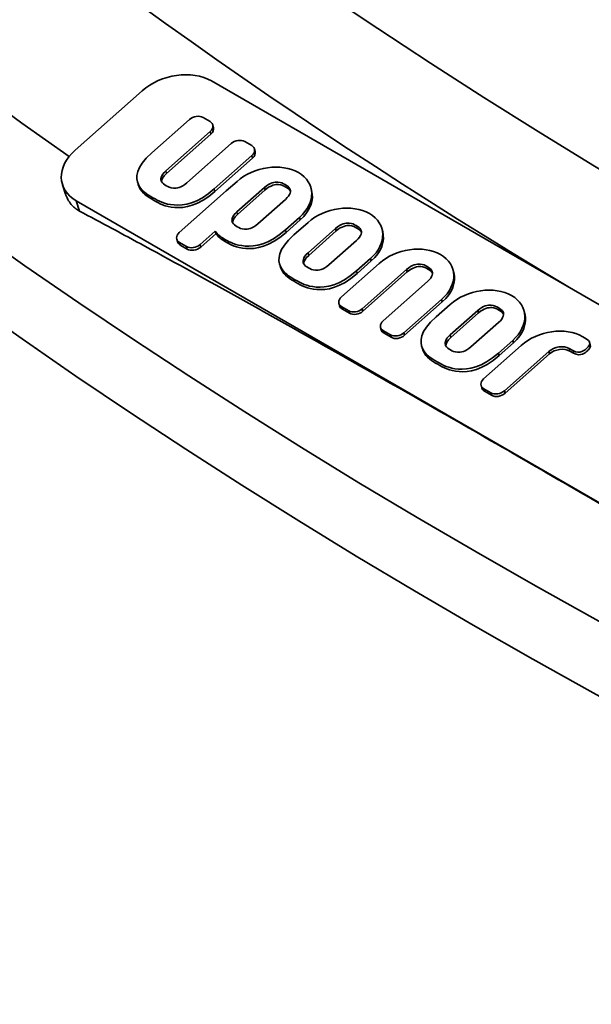
# Model space of a CAD drawing. Units: millimetres. Extents: x 0 to 420, y 0 to 297.
# Drawn here: x 283 to 283, y 175 to 176 of the extents above; entities that cross this region are included whole.
import ezdxf

# ---------------------------------------------------------------- set-up
doc = ezdxf.new("R2010")
doc.units = ezdxf.units.MM
doc.layers.add('Visible Edges(kwh)', color=7, linetype='Continuous', lineweight=35)
doc.layers.add('Visible Tangent Edges(kwh)', color=7, linetype='Continuous', lineweight=35)

msp = doc.modelspace()

# ---------------------------------------------------------------- linework, layer by layer
at = {"layer": 'Visible Edges(kwh)'}
for p, q in [((283.23108, 175.74172), (283.4515, 175.61446)), ((283.16157, 175.70641), (283.19572, 175.7367)), ((283.21984, 175.72208), (283.20066, 175.70508)), ((283.23033, 175.72103), (283.2268, 175.72307)), ((283.23175, 175.71929), (283.23209, 175.71801)), ((283.20786, 175.69591), (283.23045, 175.71595)), ((283.2082, 175.69463), (283.2308, 175.71467)), ((283.24107, 175.70982), (283.21847, 175.68978)), ((283.25157, 175.70877), (283.24803, 175.71081)), ((283.25298, 175.70703), (283.25333, 175.70575)), ((283.23251, 175.68669), (283.25169, 175.70369)), ((283.23285, 175.68541), (283.25203, 175.70241)), ((283.15669, 175.6841), (283.15516, 175.68884)), ((283.1933, 175.69045), (283.19364, 175.68917)), ((283.24408, 175.69056), (283.23858, 175.68569)), ((283.25811, 175.68747), (283.24407, 175.67501)), ((283.25846, 175.68619), (283.24441, 175.67373)), ((283.28176, 175.68722), (283.2821, 175.68594)), ((283.23857, 175.68569), (283.21464, 175.66447)), ((283.23858, 175.68569), (283.23857, 175.68569)), ((283.25468, 175.66888), (283.26873, 175.68134)), ((283.61296, 175.42036), (283.16218, 175.68062)), ((283.26872, 175.66578), (283.27593, 175.67218)), ((283.26906, 175.6645), (283.27627, 175.6709)), ((283.28029, 175.66966), (283.27308, 175.66327)), ((283.29432, 175.66656), (283.28027, 175.65411)), ((283.31797, 175.66631), (283.31831, 175.66503)), ((283.21335, 175.66112), (283.21369, 175.65984)), ((283.22526, 175.65833), (283.23298, 175.66517)), ((283.2256, 175.65705), (283.23332, 175.66389)), ((283.23298, 175.66517), (283.23332, 175.66389)), ((283.29466, 175.66528), (283.28062, 175.65282)), ((283.21476, 175.65939), (283.2183, 175.65735)), ((283.2151, 175.65811), (283.21864, 175.65607)), ((283.29089, 175.64797), (283.30494, 175.66043)), ((283.30493, 175.64488), (283.31214, 175.65127)), ((283.26571, 175.64864), (283.26606, 175.64736)), ((283.31649, 175.64876), (283.29732, 175.63175)), ((283.30527, 175.6436), (283.31248, 175.64999)), ((283.30793, 175.62562), (283.33053, 175.64566)), ((283.30828, 175.62434), (283.33087, 175.64438)), ((283.35418, 175.64541), (283.35452, 175.64413)), ((283.34115, 175.63953), (283.31855, 175.61949)), ((283.29602, 175.62841), (283.29636, 175.62713)), ((283.29744, 175.62667), (283.30098, 175.62463)), ((283.32917, 175.61336), (283.34835, 175.63037)), ((283.32951, 175.61208), (283.34869, 175.62909)), ((283.3527, 175.62785), (283.34549, 175.62146)), ((283.29778, 175.62539), (283.30132, 175.62335)), ((283.36674, 175.62475), (283.35269, 175.6123)), ((283.36708, 175.62347), (283.35303, 175.61101)), ((283.39038, 175.6245), (283.39073, 175.62322)), ((283.31726, 175.61615), (283.3176, 175.61487)), ((283.3633, 175.60617), (283.37735, 175.61862)), ((283.31867, 175.61441), (283.32221, 175.61237)), ((283.31901, 175.61313), (283.32255, 175.61109)), ((283.42199, 175.61037), (283.42022, 175.6114)), ((283.33813, 175.60683), (283.33847, 175.60555)), ((283.38891, 175.60695), (283.36973, 175.58994)), ((283.37734, 175.60307), (283.38455, 175.60946)), ((283.37769, 175.60179), (283.3849, 175.60818)), ((283.42375, 175.60849), (283.42409, 175.60721)), ((283.38035, 175.58381), (283.40294, 175.60385)), ((283.38069, 175.58253), (283.40329, 175.60257)), ((283.41339, 175.60533), (283.41516, 175.60431)), ((283.41373, 175.60405), (283.4155, 175.60303)), ((283.36844, 175.5866), (283.36878, 175.58532)), ((283.36985, 175.58486), (283.37339, 175.58282)), ((283.37019, 175.58358), (283.37374, 175.58154))]:
    msp.add_line(p, q, dxfattribs=at)
for centre, major_axis, ratio, start_param, end_param in [((285.91008, 177.34734), (-3.2205, 0), 0.57735, 6.039053, 9.668911), ((285.91008, 176.42368), (-3.70132, 0), 0.57735, 0.008455, 1.562342), ((285.91008, 176.42368), (-3.62358, 0), 0.57735, 0.010367, 0.765961), ((285.91008, 176.32162), (-3.70132, 0), 0.57735, 0.008773, 1.562023), ((283.21371, 175.72631), (0.02457, 0.00658), 0.707107, 0.61548, 2.186276), ((283.17956, 175.69603), (-0.02457, -0.00658), 0.707107, 5.327869, 6.898665)]:
    msp.add_ellipse(centre, major_axis=major_axis, ratio=ratio, start_param=start_param, end_param=end_param, dxfattribs=at)
for points in [[(283.2268, 175.72307), (283.22484, 175.7242), (283.22173, 175.72376), (283.21984, 175.72208)], [(283.23045, 175.71595), (283.23234, 175.71763), (283.23229, 175.7199), (283.23033, 175.72103)], [(283.2308, 175.71467), (283.23195, 175.7157), (283.23238, 175.71694), (283.23209, 175.71801)], [(283.24803, 175.71081), (283.24607, 175.71194), (283.24296, 175.7115), (283.24107, 175.70982)], [(283.25169, 175.70369), (283.25358, 175.70537), (283.25352, 175.70764), (283.25157, 175.70877)], [(283.20066, 175.70508), (283.19216, 175.69754), (283.1924, 175.68731), (283.2012, 175.68224), (283.20999, 175.67716), (283.22401, 175.67915), (283.23251, 175.68669)], [(283.25203, 175.70241), (283.25318, 175.70344), (283.25361, 175.70468), (283.25333, 175.70575)], [(283.27539, 175.69501), (283.26659, 175.70009), (283.25257, 175.6981), (283.24408, 175.69056)], [(283.21847, 175.68978), (283.21564, 175.68727), (283.21097, 175.68661), (283.20803, 175.6883), (283.2051, 175.68999), (283.20502, 175.6934), (283.20786, 175.69591)], [(283.20565, 175.6904), (283.20562, 175.69146), (283.20618, 175.69284), (283.2082, 175.69463)], [(283.27593, 175.67218), (283.28442, 175.67971), (283.28419, 175.68993), (283.27539, 175.69501)], [(283.26873, 175.68134), (283.27156, 175.68385), (283.27148, 175.68726), (283.26855, 175.68895), (283.26562, 175.69064), (283.26095, 175.68998), (283.25811, 175.68747)], [(283.27627, 175.6709), (283.28146, 175.6755), (283.28339, 175.68111), (283.2821, 175.68594)], [(283.3116, 175.67411), (283.3028, 175.67919), (283.28878, 175.67719), (283.28029, 175.66966)], [(283.24407, 175.67501), (283.24123, 175.6725), (283.24131, 175.66909), (283.24424, 175.6674), (283.24718, 175.6657), (283.25185, 175.66637), (283.25468, 175.66888)], [(283.24441, 175.67373), (283.24239, 175.67193), (283.24183, 175.67055), (283.24186, 175.66949)], [(283.31214, 175.65127), (283.32063, 175.6588), (283.32039, 175.66903), (283.3116, 175.67411)], [(283.30494, 175.66043), (283.30777, 175.66294), (283.30769, 175.66635), (283.30476, 175.66805), (283.30183, 175.66974), (283.29715, 175.66907), (283.29432, 175.66656)], [(283.21464, 175.66447), (283.21275, 175.66279), (283.21281, 175.66052), (283.21476, 175.65939)], [(283.23298, 175.66517), (283.23407, 175.66371), (283.23554, 175.66241), (283.23741, 175.66133), (283.2462, 175.65625), (283.26022, 175.65825), (283.26872, 175.66578)], [(283.23332, 175.66389), (283.23441, 175.66243), (283.23589, 175.66113), (283.23775, 175.66005), (283.24655, 175.65497), (283.26056, 175.65697), (283.26906, 175.6645)], [(283.27308, 175.66327), (283.26458, 175.65573), (283.26482, 175.6455), (283.27361, 175.64043), (283.28241, 175.63535), (283.29643, 175.63734), (283.30493, 175.64488)], [(283.31248, 175.64999), (283.31767, 175.6546), (283.3196, 175.66021), (283.31831, 175.66503)], [(283.21369, 175.65984), (283.21387, 175.65916), (283.21435, 175.65855), (283.2151, 175.65811)], [(283.2183, 175.65735), (283.22026, 175.65622), (283.22337, 175.65666), (283.22526, 175.65833)], [(283.21864, 175.65607), (283.2206, 175.65494), (283.22372, 175.65538), (283.2256, 175.65705)], [(283.34781, 175.6532), (283.33901, 175.65828), (283.32499, 175.65629), (283.31649, 175.64876)], [(283.28027, 175.65411), (283.27744, 175.65159), (283.27752, 175.64818), (283.28045, 175.64649), (283.28338, 175.6448), (283.28806, 175.64546), (283.29089, 175.64797)], [(283.28062, 175.65282), (283.27859, 175.65103), (283.27803, 175.64965), (283.27807, 175.64859)], [(283.34835, 175.63037), (283.35684, 175.6379), (283.3566, 175.64813), (283.34781, 175.6532)], [(283.33053, 175.64566), (283.33336, 175.64817), (283.33804, 175.64883), (283.34097, 175.64714), (283.3439, 175.64545), (283.34398, 175.64204), (283.34115, 175.63953)], [(283.34869, 175.62909), (283.35388, 175.63369), (283.35581, 175.6393), (283.35452, 175.64413)], [(283.38402, 175.6323), (283.37522, 175.63738), (283.3612, 175.63539), (283.3527, 175.62785)], [(283.29732, 175.63175), (283.29543, 175.63008), (283.29548, 175.6278), (283.29744, 175.62667)], [(283.38455, 175.60946), (283.39305, 175.617), (283.39281, 175.62722), (283.38402, 175.6323)], [(283.29636, 175.62713), (283.29655, 175.62644), (283.29702, 175.62583), (283.29778, 175.62539)], [(283.37735, 175.61862), (283.38018, 175.62114), (283.38011, 175.62454), (283.37718, 175.62624), (283.37424, 175.62793), (283.36957, 175.62726), (283.36674, 175.62475)], [(283.30098, 175.62463), (283.30293, 175.6235), (283.30604, 175.62395), (283.30793, 175.62562)], [(283.30132, 175.62335), (283.30327, 175.62222), (283.30639, 175.62267), (283.30828, 175.62434)], [(283.34549, 175.62146), (283.33699, 175.61392), (283.33724, 175.60369), (283.34603, 175.59862), (283.35483, 175.59354), (283.36885, 175.59553), (283.37734, 175.60307)], [(283.3849, 175.60818), (283.39009, 175.61279), (283.39202, 175.6184), (283.39073, 175.62322)], [(283.31855, 175.61949), (283.31666, 175.61782), (283.31672, 175.61554), (283.31867, 175.61441)], [(283.42022, 175.6114), (283.41143, 175.61647), (283.39741, 175.61448), (283.38891, 175.60695)], [(283.3176, 175.61487), (283.31778, 175.61418), (283.31825, 175.61357), (283.31901, 175.61313)], [(283.32221, 175.61237), (283.32416, 175.61124), (283.32728, 175.61169), (283.32917, 175.61336)], [(283.32255, 175.61109), (283.32451, 175.60996), (283.32762, 175.61041), (283.32951, 175.61208)], [(283.35269, 175.6123), (283.34986, 175.60978), (283.34993, 175.60637), (283.35287, 175.60468), (283.3558, 175.60299), (283.36047, 175.60366), (283.3633, 175.60617)], [(283.35303, 175.61101), (283.35101, 175.60922), (283.35045, 175.60784), (283.35048, 175.60678)], [(283.40294, 175.60385), (283.40578, 175.60636), (283.41045, 175.60703), (283.41339, 175.60533)], [(283.40329, 175.60257), (283.40612, 175.60508), (283.4108, 175.60575), (283.41373, 175.60405)], [(283.41516, 175.60431), (283.41711, 175.60318), (283.42022, 175.60362), (283.42211, 175.6053), (283.424, 175.60697), (283.42395, 175.60924), (283.42199, 175.61037)], [(283.36973, 175.58994), (283.36785, 175.58827), (283.3679, 175.58599), (283.36985, 175.58486)], [(283.36878, 175.58532), (283.36896, 175.58463), (283.36944, 175.58402), (283.37019, 175.58358)], [(283.37339, 175.58282), (283.37534, 175.58169), (283.37846, 175.58214), (283.38035, 175.58381)], [(283.37374, 175.58154), (283.37569, 175.58041), (283.3788, 175.58086), (283.38069, 175.58253)]]:
    msp.add_open_spline(points, degree=3, dxfattribs=at)
for points, knots in [([(283.19364, 175.68917), (283.19378, 175.68866), (283.19529, 175.68456), (283.20154, 175.68096), (283.21034, 175.67588), (283.22436, 175.67787), (283.23285, 175.68541)], [0.869234, 0.869234, 0.869234, 0.869234, 1, 2, 3, 4, 4, 4, 4]), ([(283.27128, 175.68557), (283.27075, 175.6866), (283.26885, 175.6877), (283.26596, 175.68936), (283.26129, 175.6887), (283.25846, 175.68619)], [1.048998, 1.048998, 1.048998, 1.048998, 2, 3, 4, 4, 4, 4]), ([(283.15669, 175.6841), (283.15675, 175.68393), (283.1568, 175.68375), (283.15759, 175.68155), (283.1587, 175.67972), (283.1607, 175.67762), (283.16129, 175.67709), (283.16201, 175.67655), (283.16208, 175.6765), (283.16219, 175.67642), (283.16223, 175.67639), (283.16229, 175.67634), (283.16232, 175.67633), (283.16238, 175.67629), (283.16241, 175.67627), (283.16247, 175.67622), (283.16251, 175.67619), (283.16264, 175.67611), (283.16272, 175.67606), (283.16313, 175.67579), (283.16347, 175.6756), (283.16381, 175.67542)], [0.5457935, 0.5457935, 0.5457935, 0.5457935, 0.551246, 0.551246, 0.6157431, 0.6157431, 0.6403685, 0.6403685, 0.6432046, 0.6432046, 0.6446119, 0.6446119, 0.6456284, 0.6456284, 0.6467094, 0.6467094, 0.6481431, 0.6481431, 0.6512684, 0.6512684, 0.6631293, 0.6631293, 0.6631293, 0.6631293]), ([(283.16381, 175.67542), (283.17484, 175.66957), (283.18595, 175.66359), (283.2294, 175.64), (283.26202, 175.62181), (283.32612, 175.58559), (283.35759, 175.56757), (283.41773, 175.53285), (283.44932, 175.51446), (283.51402, 175.47632), (283.54713, 175.45656), (283.59173, 175.42932), (283.60317, 175.42227), (283.61459, 175.41516)], [6.526011, 6.526011, 6.526011, 6.526011, 6.878294, 6.878294, 7.898952, 7.898952, 8.919609, 8.919609, 9.940266, 9.940266, 10.960924, 10.960924, 11.313207, 11.313207, 11.313207, 11.313207]), ([(283.30749, 175.66466), (283.30696, 175.66569), (283.30505, 175.66679), (283.30217, 175.66846), (283.2975, 175.66779), (283.29466, 175.66528)], [1.04894, 1.04894, 1.04894, 1.04894, 2, 3, 4, 4, 4, 4]), ([(283.26606, 175.64736), (283.26619, 175.64685), (283.26771, 175.64275), (283.27396, 175.63915), (283.28275, 175.63407), (283.29677, 175.63606), (283.30527, 175.6436)], [0.869145, 0.869145, 0.869145, 0.869145, 1, 2, 3, 4, 4, 4, 4]), ([(283.33087, 175.64438), (283.33371, 175.64689), (283.33838, 175.64755), (283.34126, 175.64589), (283.34317, 175.64479), (283.3437, 175.64376)], [0, 0, 0, 0, 1, 2, 2.951073, 2.951073, 2.951073, 2.951073]), ([(283.3799, 175.62286), (283.37938, 175.62388), (283.37747, 175.62498), (283.37459, 175.62665), (283.36991, 175.62598), (283.36708, 175.62347)], [1.050014, 1.050014, 1.050014, 1.050014, 2, 3, 4, 4, 4, 4]), ([(283.4155, 175.60303), (283.41745, 175.6019), (283.42057, 175.60234), (283.42246, 175.60402), (283.42399, 175.60537), (283.42421, 175.60676), (283.42409, 175.60721)], [0, 0, 0, 0, 1, 2, 3, 3.431067, 3.431067, 3.431067, 3.431067]), ([(283.33847, 175.60555), (283.33861, 175.60504), (283.34013, 175.60094), (283.34638, 175.59734), (283.35517, 175.59226), (283.36919, 175.59425), (283.37769, 175.60179)], [0.869119, 0.869119, 0.869119, 0.869119, 1, 2, 3, 4, 4, 4, 4])]:
    msp.add_open_spline(points, degree=3, knots=knots, dxfattribs=at)
at = {"layer": 'Visible Tangent Edges(kwh)'}
for p, q in [((283.23045, 175.71595), (283.2308, 175.71467)), ((283.25169, 175.70369), (283.25203, 175.70241)), ((283.20786, 175.69591), (283.2082, 175.69463)), ((283.23251, 175.68669), (283.23285, 175.68541)), ((283.25811, 175.68747), (283.25846, 175.68619)), ((283.16218, 175.68062), (283.16381, 175.67542)), ((283.24407, 175.67501), (283.24441, 175.67373)), ((283.27593, 175.67218), (283.27627, 175.6709)), ((283.29432, 175.66656), (283.29466, 175.66528)), ((283.26872, 175.66578), (283.26906, 175.6645)), ((283.21476, 175.65939), (283.2151, 175.65811)), ((283.2183, 175.65735), (283.21864, 175.65607)), ((283.22526, 175.65833), (283.2256, 175.65705)), ((283.28027, 175.65411), (283.28062, 175.65282)), ((283.31214, 175.65127), (283.31248, 175.64999)), ((283.30493, 175.64488), (283.30527, 175.6436)), ((283.33053, 175.64566), (283.33087, 175.64438)), ((283.29744, 175.62667), (283.29778, 175.62539)), ((283.34835, 175.63037), (283.34869, 175.62909)), ((283.30098, 175.62463), (283.30132, 175.62335)), ((283.30793, 175.62562), (283.30828, 175.62434)), ((283.36674, 175.62475), (283.36708, 175.62347)), ((283.31867, 175.61441), (283.31901, 175.61313)), ((283.32221, 175.61237), (283.32255, 175.61109)), ((283.32917, 175.61336), (283.32951, 175.61208)), ((283.35269, 175.6123), (283.35303, 175.61101)), ((283.38455, 175.60946), (283.3849, 175.60818)), ((283.37734, 175.60307), (283.37769, 175.60179)), ((283.40294, 175.60385), (283.40329, 175.60257)), ((283.41339, 175.60533), (283.41373, 175.60405)), ((283.41516, 175.60431), (283.4155, 175.60303)), ((283.36985, 175.58486), (283.37019, 175.58358)), ((283.37339, 175.58282), (283.37374, 175.58154)), ((283.38035, 175.58381), (283.38069, 175.58253))]:
    msp.add_line(p, q, dxfattribs=at)
for centre, major_axis, start_param, end_param in [((285.91008, 177.25815), (-3.33269, 0), 5.928288, 9.779676), ((285.91008, 177.25827), (-3.32413, 0), 5.935302, 9.772661), ((285.91008, 177.34734), (-3.25, 0), 6.004938, 9.703025), ((285.91008, 177.32693), (-3.275, 0), 0, 3.141593), ((285.91008, 177.29909), (-3.275, 0), 0, 3.141593), ((285.91008, 177.17794), (-3.43093, 0), 6.270842, 9.437121), ((285.91008, 177.06681), (-3.4333, 0), 0.008942, 1.561854), ((285.91008, 177.02809), (-3.47035, 0), 0.008963, 0.767845), ((285.91008, 177.00825), (-3.56103, 0), 0.008794, 0.687722), ((285.91008, 176.9706), (-3.59804, 0), 0.008818, 1.561978), ((285.91008, 176.93399), (-3.6, 0), 0.008922, 1.561874)]:
    msp.add_ellipse(centre, major_axis=major_axis, ratio=0.57735, start_param=start_param, end_param=end_param, dxfattribs=at)

doc.saveas('drawing.dxf')
